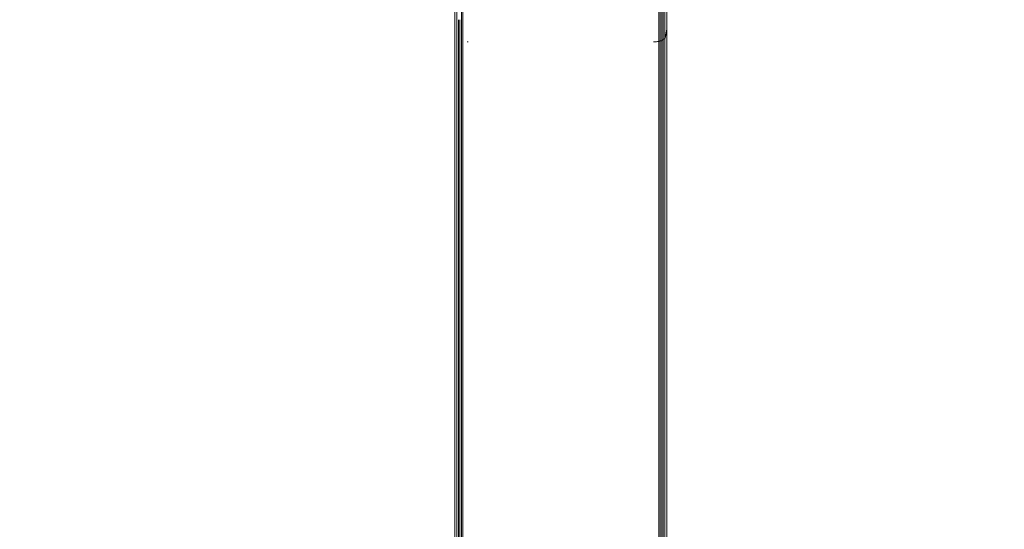
# Model space of a CAD drawing. Units: millimetres. Extents: x 70844 to 85089, y 26925 to 38080.
# Drawn here: x 78931 to 81601, y 30706 to 32089 of the extents above; entities that cross this region are included whole.
import ezdxf

# ---------------------------------------------------------------- set-up
doc = ezdxf.new("R2010")
doc.units = ezdxf.units.MM

# ---------------------------------------------------------------- blocks, each defined once
blk = doc.blocks.new('A$C4B7030C6')
at = {"color": 0, "linetype": 'Continuous', "lineweight": 0}
for p, q in [((36989.3, 13972.3), (36989.3, 13844.3)), ((37545.1, 13972.3), (37545.1, 13869.3)), ((37549.1, 13972.3), (37549.1, 13869.3)), ((37553.5, 13972.3), (37553.5, 13844.3)), ((37558.9, 13972.3), (37558.9, 13844.3)), ((36983.9, 13932.8), (36983.9, 13844.3)), ((37002, 13894.3), (37002, 11503)), ((37006, 13894.3), (37006, 11503)), ((37536.7, 13894.3), (37536.7, 11503)), ((37540.8, 13894.3), (37540.8, 11503)), ((36993.6, 13869.3), (36993.6, 11478)), ((36997.7, 13869.3), (36997.7, 11478)), ((37545.1, 13869.3), (37545.1, 11478)), ((37549.1, 13869.3), (37549.1, 11478)), ((36983.9, 13844.3), (36983.9, 11453)), ((36989.3, 13844.3), (36989.3, 11453)), ((37553.5, 13844.3), (37553.5, 11453)), ((37558.9, 13844.3), (37555.2, 13823)), ((37555.2, 13823), (37558.9, 13844.3)), ((37558.9, 13844.3), (37558.9, 11453)), ((37558.9, 13844.3), (37558.9, 13844.3)), ((37558.9, 13844.3), (37558.9, 13844.3)), ((37017.5, 13809.3), (37020.3, 13809.3)), ((37522.5, 13809.3), (37525.3, 13809.3))]:
    blk.add_line(p, q, dxfattribs=at)
blk.add_ellipse((37525.3, 13824.3), major_axis=(-30, 0), ratio=0.5, start_param=1.570919, end_param=3.054326, dxfattribs=at)
for points, knots in [([(37558.9, 13972.3), (37558.9, 13966.6), (37558.9, 13961), (37558.9, 13949.7), (37558.9, 13944.1), (37558.9, 13927.4), (37558.9, 13916.3), (37558.9, 13894.8), (37558.9, 13884.2), (37558.9, 13868.9), (37558.9, 13863.8), (37558.9, 13853.9), (37558.9, 13849.1), (37558.9, 13844.3)], [0, 0, 0, 0, 0.0169993, 0.0169993, 0.0339986, 0.0339986, 0.0679972, 0.0679972, 0.1019959, 0.1019959, 0.1189952, 0.1189952, 0.1359945, 0.1359945, 0.1359945, 0.1359945]), ([(37555.2, 13823), (37555, 13822.1), (37554.3, 13820.2), (37551.7, 13816.8), (37546, 13813), (37538, 13810.5), (37530.8, 13809.5), (37527.1, 13809.3), (37525.3, 13809.3)], [0, 0, 0, 0, 0.125, 0.25, 0.5, 0.75, 0.875, 1, 1, 1, 1])]:
    blk.add_open_spline(points, degree=3, knots=knots, dxfattribs=at)
blk.add_open_spline([(37558.9, 13933.7), (37558.9, 13902), (37558.9, 13871.7), (37558.9, 13844.3)], degree=3, dxfattribs=at)

msp = doc.modelspace()

# ---------------------------------------------------------------- linework, layer by layer
msp.add_open_spline([(74864.472, 27752.06), (73987.659, 28618.055, -3.639), (73633.876, 30817.8, -2550.031), (71373.559, 31670.871, 183.006), (71335.861, 33835.366, -74.803), (73273.378, 35419.822, 37.504), (75354.031, 35041.014, -3.126), (77288.954, 34827.441, 0.663), (77832.581, 35893.996, -0.08), (79116.808, 35596.624, 0.02), (78218.721, 37355.281, -0.018), (80898.476, 37747.859, 0.006), (82906.691, 36907.494, -0.002), (83814.89, 34667.624, 0.001), (85585.825, 32659.948, 0), (83907.877, 30158.833, 0), (82860.05, 28046.462, 0.002), (80417.332, 26678.286, -0.003), (79184.087, 27496.067, 0.007), (77913.681, 28033.926, -0.009), (76738.389, 26534.106, 0.471), (75319.851, 27304.348, -0.928), (74867.706, 27748.866, 0.013), (74864.472, 27752.06)], degree=3, knots=[0, 0, 0, 0, 3700.303132, 6338.2928731, 7315.75450257, 9588.0151882, 12647.91268167, 13611.35228728, 14974.12389754, 15572.33677443, 16419.29535721, 18604.35522986, 20644.69001737, 23145.05771778, 25587.14803323, 27613.45716377, 31116.41534059, 33035.83284992, 34952.53096455, 35148.4505725, 37105.30598928, 38994.42351357, 39008.07160519, 39008.07160519, 39008.07160519, 39008.07160519])

# ---------------------------------------------------------------- block references
msp.add_blockref('A$C4B7030C6', (43127.46, 18219.591))

doc.saveas('drawing.dxf')
